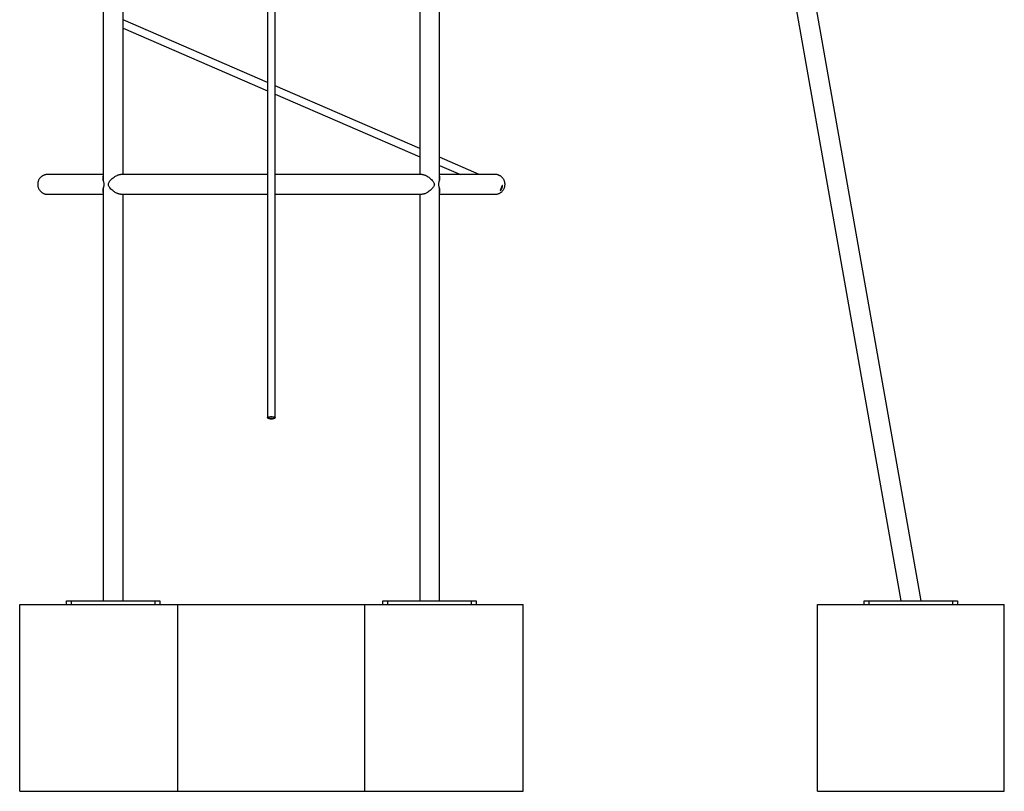
# Model space of a CAD drawing. Units: millimetres. Extents: x -21481 to 16975, y -1030 to 24864.
# Drawn here: x 9877 to 11985, y 21543 to 23196 of the extents above; entities that cross this region are included whole.
import ezdxf

# ---------------------------------------------------------------- set-up
doc = ezdxf.new("R2010")
doc.units = ezdxf.units.MM

msp = doc.modelspace()

# ---------------------------------------------------------------- linework, layer by layer
at = {"color": 7, "linetype": 'Continuous', "lineweight": 25}
for p, q in [((10407.56597, 24426.44142), (10407.56601, 22342.97847)), ((10423.56597, 22342.97847), (10423.56601, 24426.44142)), ((11806.34759, 21950.97848), (11394.62902, 24281.46123)), ((11352.87557, 24274.0848), (11763.29105, 21950.97848)), ((10055.66185, 23235.18693), (10055.66185, 22850.6711)), ((10775.47014, 22850.67593), (10775.47014, 23235.16135)), ((10098.06184, 22864.17853), (10098.06184, 23221.7785)), ((10733.07015, 23221.77844), (10733.07015, 22864.17847)), ((10407.56599, 23060.87302), (10098.06184, 23195.26159)), ((10098.06186, 23177.81841), (10407.56599, 23043.42984)), ((10733.07014, 22919.53718), (10423.56599, 23053.92574)), ((10423.56599, 23036.48256), (10733.07014, 22902.094)), ((10860.56433, 22864.17847), (10775.47013, 22901.12685)), ((10775.47013, 22883.68367), (10820.39169, 22864.17847)), ((10055.66185, 22835.18683), (10055.66185, 21950.97848)), ((10775.47014, 21950.97848), (10775.47014, 22835.16138)), ((10098.06184, 21950.97848), (10098.06184, 22821.77853)), ((10733.07015, 22821.77847), (10733.07015, 21950.97848)), ((9876.86183, 21542.97846), (9876.86183, 21942.97846)), ((9876.86183, 21942.97846), (10215.56597, 21942.97846)), ((9976.86186, 21942.97846), (9976.86186, 21950.97848)), ((9976.86186, 21950.97848), (9986.86186, 21950.97848)), ((9986.86186, 21950.97848), (9986.86186, 21942.97846)), ((9986.86186, 21950.97848), (10166.86183, 21950.97848)), ((10166.86183, 21942.97846), (10166.86183, 21950.97848)), ((10166.86183, 21950.97848), (10176.86185, 21950.97848)), ((10176.86185, 21950.97848), (10176.86185, 21942.97846)), ((10215.56596, 21542.97846), (10215.56596, 21942.97846)), ((10215.56596, 21942.97846), (10615.56602, 21942.97846)), ((10615.56601, 21942.97846), (10954.27015, 21942.97846)), ((10615.56602, 21542.97846), (10615.56602, 21942.97846)), ((10654.27014, 21942.97846), (10654.27014, 21950.97848)), ((10654.27014, 21950.97848), (10664.27015, 21950.97848)), ((10664.27015, 21950.97848), (10664.27015, 21942.97846)), ((10664.27015, 21950.97848), (10844.27013, 21950.97848)), ((10844.27013, 21942.97846), (10844.27013, 21950.97848)), ((10844.27013, 21950.97848), (10854.27013, 21950.97848)), ((10854.27013, 21950.97848), (10854.27013, 21942.97846)), ((10954.27015, 21542.97846), (10954.27015, 21942.97846)), ((11584.56599, 21542.97846), (11584.56599, 21942.97846)), ((11584.56599, 21942.97846), (11984.56601, 21942.97846)), ((11684.566, 21942.97846), (11684.566, 21950.97848)), ((11684.566, 21950.97848), (11694.56602, 21950.97848)), ((11694.56602, 21950.97848), (11694.56602, 21942.97846)), ((11694.56602, 21950.97848), (11874.56598, 21950.97848)), ((11874.56598, 21942.97846), (11874.56598, 21950.97848)), ((11874.56598, 21950.97848), (11884.56599, 21950.97848)), ((11884.56599, 21950.97848), (11884.56599, 21942.97846)), ((11984.56601, 21542.97846), (11984.56601, 21942.97846)), ((9876.86183, 21542.97846), (10215.56597, 21542.97846)), ((10215.56596, 21542.97846), (10615.56602, 21542.97846)), ((10615.56601, 21542.97846), (10954.27015, 21542.97846)), ((11584.56599, 21542.97846), (11984.56601, 21542.97846))]:
    msp.add_line(p, q, dxfattribs=at)
at = {"color": 7, "linetype": 'Continuous', "lineweight": 25, "flags": 128}
for points in [[(10421.063, 22344.86686), (10422.18393, 22344.43878), (10422.99547, 22343.94242), (10423.45959, 22343.40099), (10423.55463, 22342.83981), (10423.27608, 22342.2851), (10422.63705, 22341.76282), (10421.66738, 22341.29738), (10420.41242, 22340.91054), (10418.93083, 22340.6204), (10417.29195, 22340.44052), (10415.57236, 22340.37931), (10413.85243, 22340.43964), (10412.21262, 22340.61868), (10410.72964, 22340.90806), (10409.47282, 22341.29424), (10408.50083, 22341.75919), (10407.85927, 22342.28114), (10407.57807, 22342.8357), (10407.67037, 22343.39693), (10408.13184, 22343.9386), (10408.94093, 22344.43538), (10410.0598, 22344.86403), (10411.43611, 22345.20451), (10413.00561, 22345.44091), (10414.69473, 22345.56216), (10416.42465, 22345.56261), (10418.1144, 22345.44222), (10419.685, 22345.20663), (10421.063, 22344.86686)], [(10420.03229, 22344.51278), (10421.001, 22344.13678), (10421.6767, 22343.69834), (10422.02293, 22343.22109), (10422.02112, 22342.73075), (10421.6713, 22342.25378), (10420.99231, 22341.81587), (10420.02079, 22341.44063), (10418.80915, 22341.1483), (10417.42265, 22340.95464), (10415.93604, 22340.87008), (10414.4295, 22340.89919), (10412.9842, 22341.04039), (10411.67811, 22341.28607), (10410.58162, 22341.62299), (10409.75386, 22342.03298), (10409.23941, 22342.49395), (10409.06598, 22342.98103), (10409.243, 22343.46798), (10409.76094, 22343.92854), (10410.59178, 22344.33788), (10411.6908, 22344.67393), (10412.99874, 22344.91858), (10414.4451, 22345.05864), (10415.95185, 22345.08656), (10417.43778, 22345.00083), (10418.82281, 22344.80607), (10420.03229, 22344.51278)]]:
    msp.add_lwpolyline(points, dxfattribs=at)
at = {"color": 7, "linetype": 'Continuous', "lineweight": 25}
for points, knots in [([(10055.66185, 22864.17853), (10055.2127, 22864.17853), (10052.02659, 22864.17853), (10046.33229, 22864.17853), (10038.59979, 22864.17853), (10031.138, 22864.17853), (10023.92373, 22864.17853), (10016.96938, 22864.17853), (10010.27739, 22864.17853), (10003.85282, 22864.17853), (9997.69973, 22864.17853), (9991.82218, 22864.17853), (9986.2241, 22864.17853), (9980.90913, 22864.17853), (9975.88079, 22864.17853), (9971.1424, 22864.17853), (9966.69707, 22864.17853), (9962.54776, 22864.17853), (9958.69721, 22864.17853), (9955.14789, 22864.17853), (9951.90225, 22864.17853), (9948.96235, 22864.17853), (9946.33014, 22864.17853), (9944.00736, 22864.17853), (9941.99555, 22864.17853), (9940.29607, 22864.17853), (9938.90988, 22864.17853), (9937.83836, 22864.17852), (9937.08074, 22864.17857), (9936.71577, 22864.17842), (9936.59171, 22864.17868), (9936.57331, 22864.17832), (9936.56086, 22864.17877), (9936.56383, 22864.17846), (9936.55299, 22864.17847), (9936.54179, 22864.17847), (9936.52388, 22864.17847), (9936.48006, 22864.1784), (9936.39401, 22864.17792), (9936.21751, 22864.17604), (9935.85871, 22864.16845), (9935.07165, 22864.13454), (9933.69068, 22864.00765), (9931.9429, 22863.6988), (9929.9273, 22863.14844), (9927.96711, 22862.39998), (9925.98549, 22861.39116), (9924.14382, 22860.20584), (9922.37855, 22858.78794), (9920.72681, 22857.13569), (9919.24144, 22855.27559), (9917.95989, 22853.23562), (9916.91055, 22851.04599), (9916.11466, 22848.73863), (9915.57026, 22846.26928), (9915.32258, 22843.69321), (9915.39899, 22841.07784), (9915.77991, 22838.56629), (9916.43426, 22836.18666), (9917.33107, 22833.96031), (9918.43882, 22831.90534), (9919.72531, 22830.03627), (9921.15753, 22828.36384), (9922.7017, 22826.89473), (9924.32332, 22825.63164), (9925.987, 22824.57285), (9927.65647, 22823.71255), (9929.2939, 22823.04014), (9930.85963, 22822.5406), (9932.3113, 22822.19378), (9933.60322, 22821.97477), (9934.68896, 22821.85421), (9935.5233, 22821.8002), (9936.08835, 22821.78238), (9936.38689, 22821.77912), (9936.51105, 22821.77849), (9936.53857, 22821.77854), (9936.54682, 22821.77848), (9936.55247, 22821.7785), (9936.55776, 22821.77849), (9936.56302, 22821.7785), (9936.56503, 22821.77848), (9936.57063, 22821.77853), (9936.62411, 22821.77846), (9936.90433, 22821.77851), (9937.56056, 22821.77849), (9938.53133, 22821.7785), (9939.81653, 22821.7785), (9941.41549, 22821.7785), (9943.3271, 22821.7785), (9945.55012, 22821.7785), (9948.08312, 22821.7785), (9950.92437, 22821.7785), (9954.07205, 22821.7785), (9957.52404, 22821.7785), (9961.27806, 22821.7785), (9965.33174, 22821.7785), (9969.68225, 22821.7785), (9974.32683, 22821.7785), (9979.26235, 22821.7785), (9984.48566, 22821.77849), (9989.99317, 22821.77851), (9995.78135, 22821.77846), (10001.84637, 22821.77847), (10008.1842, 22821.77847), (10014.79072, 22821.77847), (10021.6613, 22821.77847), (10028.79256, 22821.77847), (10036.17544, 22821.77847), (10043.82132, 22821.77847), (10050.31465, 22821.77847), (10054.3472, 22821.77847), (10055.66184, 22821.77847)], [0, 0, 0, 0, 0.0026672627, 0.01892079486, 0.03517432034, 0.05142784728, 0.06768138144, 0.08393490625, 0.10018842819, 0.11644195901, 0.13269548231, 0.14894900776, 0.16520255845, 0.18145608113, 0.19770960781, 0.21396314954, 0.23021667029, 0.24647018462, 0.26272371917, 0.27897724878, 0.29523078196, 0.31148431159, 0.32773784743, 0.34399135788, 0.36024492342, 0.37649845465, 0.39275198941, 0.40900556322, 0.42525916478, 0.44151285363, 0.44964025616, 0.45370590614, 0.45575341047, 0.45598910791, 0.45603863539, 0.45605675557, 0.45607641078, 0.456124177, 0.4562285094, 0.45642014943, 0.45682219453, 0.45765232022, 0.45954166536, 0.46231612658, 0.46467521087, 0.46781558875, 0.47061490572, 0.47347581775, 0.47648235703, 0.47957315468, 0.48271821052, 0.48589863881, 0.48910256982, 0.49232238299, 0.49555267574, 0.49910456575, 0.5025531764, 0.50589862302, 0.50915049357, 0.51231441314, 0.51539293656, 0.51838614196, 0.52129190733, 0.52410576735, 0.52682086011, 0.52942732574, 0.53191173489, 0.53425601434, 0.53643603152, 0.53842013145, 0.5401673751, 0.54162764533, 0.54274675853, 0.5434854237, 0.54385894128, 0.54394404854, 0.5439661271, 0.54398106426, 0.54399805896, 0.54402644978, 0.54409235992, 0.54433742115, 0.54563397802, 0.5532052493, 0.56954401126, 0.58579957994, 0.60205338492, 0.61830697959, 0.63456055375, 0.65081412146, 0.66706766488, 0.68332117597, 0.69957472341, 0.71582825577, 0.73208178177, 0.74833532088, 0.76458884866, 0.78084237364, 0.7970958989, 0.81334944637, 0.82960297136, 0.84585648809, 0.86211002916, 0.8783635542, 0.8946170823, 0.91087061504, 0.9271241419, 0.94337766977, 0.95963119126, 0.97588472584, 0.99213825523, 1, 1, 1, 1]), ([(10055.66185, 22861.10609), (10055.45453, 22860.74378), (10054.90406, 22859.7818), (10054.59318, 22857.59645), (10054.74043, 22854.56986), (10055.50937, 22851.12815), (10056.43511, 22847.85425), (10057.06841, 22845.00901), (10057.19761, 22842.48819), (10056.93882, 22840.3781), (10056.51441, 22838.49455), (10055.84893, 22836.00344), (10055.06156, 22833.01559), (10054.62196, 22830.15397), (10054.67894, 22828.58811), (10054.69884, 22828.04122)], [0, 0, 0, 0, 0.0526498194, 0.139790351, 0.2531774204, 0.3698005483, 0.4616869935, 0.5296391229, 0.5779382701, 0.6261995337, 0.6719710757, 0.7187787239, 0.8279317789, 0.9399026241, 1, 1, 1, 1]), ([(10055.66185, 22857.3777), (10055.61911, 22857.30099), (10055.28542, 22856.70219), (10055.02202, 22855.71804), (10054.90814, 22854.70366), (10054.87441, 22854.40319)], [0, 0, 0, 0, 0.0937068652, 0.7315436497, 1, 1, 1, 1]), ([(10069.69178, 22836.01092), (10068.95747, 22837.02629), (10067.70395, 22838.75957), (10066.68472, 22841.4854), (10066.60149, 22844.04422), (10067.44315, 22846.62322), (10069.04342, 22849.20014), (10071.52792, 22852.21417), (10074.90152, 22855.46111), (10078.68071, 22858.38913), (10082.189, 22860.62064), (10085.03856, 22862.11165), (10087.71026, 22863.21064), (10090.07401, 22863.88047), (10091.84866, 22864.19913), (10092.69609, 22864.14592), (10092.90959, 22864.13251)], [0, 0, 0, 0, 0.0843772808, 0.1440371959, 0.1914544889, 0.2494804092, 0.3215830457, 0.3956469882, 0.5118281806, 0.6314897356, 0.7087299759, 0.7878066564, 0.8508594546, 0.9156057111, 0.9787375504, 1, 1, 1, 1]), ([(10407.56597, 22864.17853), (10405.70873, 22864.17853), (10399.75146, 22864.17853), (10389.70187, 22864.17853), (10377.4272, 22864.17853), (10365.17797, 22864.17853), (10352.96189, 22864.17853), (10340.78712, 22864.17853), (10328.66165, 22864.17853), (10316.59349, 22864.17853), (10304.59061, 22864.17853), (10292.6609, 22864.17853), (10280.81224, 22864.17853), (10269.05243, 22864.17853), (10257.38925, 22864.17853), (10245.83038, 22864.17853), (10234.38344, 22864.17853), (10223.05599, 22864.17853), (10211.85548, 22864.17853), (10200.7893, 22864.17853), (10189.86478, 22864.17853), (10179.08907, 22864.17853), (10168.46932, 22864.17853), (10158.0125, 22864.17853), (10147.72557, 22864.17853), (10137.61508, 22864.17853), (10127.68851, 22864.17853), (10117.9496, 22864.17853), (10108.41502, 22864.17853), (10100.05537, 22864.17853), (10094.9675, 22864.17853), (10092.91039, 22864.17853)], [0, 0, 0, 0, 0.0161022272, 0.0516492872, 0.0871963623, 0.1227433985, 0.1582904706, 0.1938375355, 0.2293845925, 0.2649316431, 0.3004786945, 0.3360257372, 0.3715728079, 0.4071198984, 0.4426669482, 0.4782140202, 0.513761091, 0.5493081142, 0.5848551894, 0.6204022494, 0.6559492845, 0.6914963645, 0.7270434118, 0.7625904722, 0.7981375278, 0.8336846213, 0.8692316575, 0.9047787225, 0.9403257857, 0.9758728452, 1, 1, 1, 1]), ([(10738.23589, 22864.17847), (10735.5399, 22864.17847), (10729.80033, 22864.17847), (10720.7615, 22864.17847), (10711.18368, 22864.17847), (10701.40554, 22864.17847), (10691.44034, 22864.17847), (10681.29285, 22864.17847), (10670.97019, 22864.17847), (10660.47913, 22864.17847), (10649.82652, 22864.17847), (10639.01946, 22864.17847), (10628.06504, 22864.17847), (10616.97047, 22864.17847), (10605.7431, 22864.17847), (10594.3903, 22864.17847), (10582.91959, 22864.17847), (10571.33853, 22864.17847), (10559.65473, 22864.17847), (10547.87591, 22864.17847), (10536.00984, 22864.17847), (10524.06435, 22864.17847), (10512.04731, 22864.17847), (10499.96665, 22864.17847), (10487.83031, 22864.17847), (10475.64634, 22864.17847), (10463.42273, 22864.17847), (10451.16764, 22864.17848), (10438.88876, 22864.17844), (10429.6847, 22864.17853), (10424.57528, 22864.17853), (10423.56599, 22864.17853)], [0, 0, 0, 0, 0.0314871824, 0.06703394892, 0.10258071453, 0.13812747855, 0.17367423391, 0.20922100218, 0.24476778351, 0.28031453195, 0.3158613325, 0.35140805794, 0.38695484345, 0.42250160122, 0.45804834403, 0.49359515744, 0.52914193193, 0.56468866254, 0.60023544232, 0.63578221906, 0.67132896831, 0.70687575217, 0.74242248198, 0.77796928203, 0.81351601905, 0.84906282599, 0.88460957814, 0.92015630057, 0.9557030897, 0.99124982801, 1, 1, 1, 1]), ([(10738.23672, 22864.13019), (10738.45509, 22864.14421), (10739.24552, 22864.19497), (10740.87273, 22863.91201), (10743.0146, 22863.34236), (10745.29439, 22862.45823), (10747.98353, 22861.15685), (10751.06673, 22859.32038), (10754.70824, 22856.69601), (10758.43702, 22853.43877), (10761.59798, 22849.94636), (10763.63736, 22846.75512), (10764.51285, 22844.10418), (10764.46871, 22841.53995), (10763.43934, 22838.81373), (10761.53648, 22836.00373), (10758.77345, 22832.8875), (10755.27885, 22829.70404), (10751.57276, 22826.96429), (10748.16067, 22824.89692), (10745.39565, 22823.52998), (10742.80613, 22822.53904), (10740.52927, 22821.97519), (10738.96291, 22821.72872), (10738.28031, 22821.79261), (10738.2047, 22821.79969)], [0, 0, 0, 0, 0.0131494016, 0.0475978393, 0.0830032535, 0.1185151846, 0.1547743367, 0.2082326551, 0.2632161355, 0.3330973238, 0.4049869018, 0.4532491124, 0.4869946886, 0.5156445787, 0.5530715024, 0.6027480658, 0.653765031, 0.7214652302, 0.7911515578, 0.8362017611, 0.8823293545, 0.9196497071, 0.9579838103, 0.9953463024, 1, 1, 1, 1]), ([(10775.47015, 22824.70455), (10775.4802, 22824.71782), (10775.91735, 22825.29493), (10776.32274, 22826.78753), (10776.5764, 22829.41522), (10776.14798, 22832.71462), (10775.23384, 22836.20739), (10774.37014, 22839.39019), (10773.93523, 22842.12606), (10774.03671, 22844.91388), (10774.72054, 22847.9466), (10775.61057, 22851.0852), (10776.31951, 22854.27784), (10776.55942, 22857.24423), (10776.29421, 22859.58921), (10775.69353, 22860.76544), (10775.47013, 22861.20289)], [0, 0, 0, 0, 0.0018491117, 0.0804040028, 0.1611987566, 0.2632035323, 0.3681422698, 0.4367639107, 0.4847052677, 0.5331400443, 0.5942645284, 0.6790715263, 0.7661730804, 0.8549690174, 0.9460624765, 1, 1, 1, 1]), ([(10776.25, 22854.38239), (10776.22044, 22854.69914), (10776.11283, 22855.85246), (10775.74033, 22856.75776), (10775.47014, 22857.41441)], [0, 0, 0, 0, 0.27464900036, 1, 1, 1, 1]), ([(10775.47015, 22821.77844), (10775.91624, 22821.77844), (10779.09932, 22821.77844), (10784.79084, 22821.77844), (10792.52359, 22821.77844), (10799.98569, 22821.77844), (10807.20021, 22821.77844), (10814.15487, 22821.77844), (10820.84714, 22821.77844), (10827.27199, 22821.77844), (10833.42541, 22821.77844), (10839.30326, 22821.77844), (10844.90163, 22821.77844), (10850.21696, 22821.77844), (10855.24562, 22821.77844), (10859.98428, 22821.77844), (10864.42998, 22821.77844), (10868.57958, 22821.77844), (10872.43049, 22821.77844), (10875.98013, 22821.77844), (10879.2261, 22821.77844), (10882.16638, 22821.77844), (10884.79888, 22821.77844), (10887.12202, 22821.77844), (10889.13414, 22821.77844), (10890.83404, 22821.77844), (10892.2205, 22821.77844), (10893.29239, 22821.77844), (10894.05042, 22821.77844), (10894.41543, 22821.77842), (10894.54019, 22821.77846), (10894.55803, 22821.7784), (10894.57132, 22821.77848), (10894.5676, 22821.77843), (10894.57865, 22821.77844), (10894.59041, 22821.77843), (10894.60927, 22821.77849), (10894.65811, 22821.77857), (10894.77465, 22821.77931), (10895.0522, 22821.78284), (10895.58083, 22821.79902), (10896.43636, 22821.85268), (10897.6842, 22821.99195), (10899.30279, 22822.28632), (10901.30147, 22822.83476), (10903.35879, 22823.64197), (10905.36458, 22824.6926), (10907.19864, 22825.90446), (10908.95408, 22827.35117), (10910.58858, 22829.02917), (10912.05183, 22830.91182), (10913.30742, 22832.97098), (10914.32801, 22835.17611), (10915.0931, 22837.49511), (10915.60352, 22839.96925), (10915.81638, 22842.54266), (10915.70655, 22845.14829), (10915.29552, 22847.64709), (10914.61415, 22850.01156), (10913.6938, 22852.22074), (10912.56567, 22854.25677), (10911.26233, 22856.10561), (10909.8168, 22857.75699), (10908.26282, 22859.20446), (10906.63514, 22860.44599), (10904.9691, 22861.48355), (10903.30123, 22862.32364), (10901.66939, 22862.97703), (10900.11361, 22863.45954), (10898.6765, 22863.7917), (10897.40406, 22863.99891), (10896.34273, 22864.11094), (10895.5364, 22864.15988), (10895.00013, 22864.17529), (10894.72446, 22864.17793), (10894.61449, 22864.17842), (10894.59206, 22864.17841), (10894.58433, 22864.17841), (10894.57876, 22864.17841), (10894.57346, 22864.17841), (10894.56832, 22864.17841), (10894.56668, 22864.17841), (10894.55875, 22864.17841), (10894.4853, 22864.17841), (10894.14673, 22864.17841), (10893.44262, 22864.17842), (10892.42355, 22864.17839), (10891.09008, 22864.17849), (10889.44309, 22864.17846), (10887.48357, 22864.17847), (10885.21284, 22864.17847), (10882.63241, 22864.17847), (10879.74398, 22864.17847), (10876.54947, 22864.17847), (10873.05091, 22864.17847), (10869.2507, 22864.17847), (10865.1513, 22864.17847), (10860.75548, 22864.17847), (10856.06598, 22864.17847), (10851.08608, 22864.17847), (10845.81891, 22864.17847), (10840.26803, 22864.17847), (10834.43711, 22864.17847), (10828.32994, 22864.17847), (10821.95062, 22864.17847), (10815.30319, 22864.17847), (10808.39248, 22864.17847), (10801.22159, 22864.17847), (10793.80074, 22864.17847), (10786.11391, 22864.17847), (10780.00072, 22864.17847), (10776.37172, 22864.17847), (10775.47015, 22864.17847)], [0, 0, 0, 0, 0.0026490728, 0.0189025006, 0.0351559235, 0.051409351, 0.0676627699, 0.0839161901, 0.100169613, 0.1164230428, 0.132676453, 0.1489298829, 0.1651833077, 0.1814367355, 0.19769015, 0.2139435827, 0.2301970037, 0.2464504228, 0.2627038507, 0.2789572799, 0.2952107182, 0.3114641208, 0.3277175594, 0.3439709943, 0.3602244178, 0.3764778581, 0.3927313073, 0.4089847341, 0.4252382581, 0.4414918311, 0.4496191574, 0.4536848096, 0.4557320775, 0.4559846395, 0.4560361328, 0.4560543627, 0.4560744344, 0.4561244714, 0.4562458766, 0.4565394931, 0.4572221366, 0.4583441186, 0.4599355589, 0.4621972836, 0.4648580408, 0.4681394793, 0.4709366447, 0.473819631, 0.476838037, 0.4799364799, 0.4830864664, 0.486270153, 0.489476298, 0.4926975613, 0.4959287698, 0.4994686611, 0.502905792, 0.5062410458, 0.5094834275, 0.512638343, 0.5157078808, 0.5186920045, 0.521588366, 0.5243921875, 0.5270963669, 0.529690742, 0.5321613521, 0.5344896131, 0.5366507029, 0.5386120057, 0.5403316238, 0.5417585499, 0.5428390123, 0.5435372754, 0.5438766209, 0.5439435508, 0.5439642895, 0.5439790566, 0.5439967148, 0.5440271433, 0.5441006225, 0.5443917575, 0.5458854244, 0.5557377672, 0.5720365824, 0.5882913257, 0.6045449988, 0.620798489, 0.637051943, 0.653305382, 0.6695588039, 0.6858122446, 0.7020656847, 0.718319114, 0.7345725226, 0.750825953, 0.7670793795, 0.78333281, 0.7995862318, 0.8158396582, 0.8320930946, 0.8483465056, 0.8645999239, 0.8808533477, 0.8971067771, 0.9133602051, 0.9296136187, 0.9458670475, 0.9621204717, 0.9783738942, 0.9946273203, 1, 1, 1, 1]), ([(10894.5641, 22864.17841), (10894.5628, 22864.17841), (10894.55491, 22864.17841), (10894.43135, 22864.17841), (10894.00685, 22864.17841), (10893.22837, 22864.17841), (10892.13504, 22864.17841), (10890.72576, 22864.17841), (10889.00852, 22864.17841), (10886.9591, 22864.17841), (10885.14765, 22864.17841), (10883.9122, 22864.17841), (10883.5736, 22864.17841)], [0, 0, 0, 0, 0.0183026998, 0.110415649, 0.2305584448, 0.3511975905, 0.471846458, 0.5924966477, 0.7131470106, 0.8337975393, 0.9544479714, 1, 1, 1, 1]), ([(10054.69884, 22828.04122), (10054.77962, 22827.33164), (10054.91455, 22826.14627), (10055.4478, 22825.21274), (10055.66184, 22824.83803)], [0, 0, 0, 0, 0.59860846695, 1, 1, 1, 1]), ([(10054.96926, 22830.75084), (10055.10354, 22830.05733), (10055.25604, 22829.26972), (10055.61853, 22828.66736), (10055.66184, 22828.59539)], [0, 0, 0, 0, 0.8805279703, 1, 1, 1, 1]), ([(10092.9197, 22821.79429), (10092.36089, 22821.81299), (10091.15733, 22821.85325), (10089.09973, 22822.32048), (10086.87233, 22823.06922), (10084.28411, 22824.21084), (10081.3234, 22825.8437), (10077.77914, 22828.22248), (10074.07631, 22831.23878), (10071.32489, 22833.97948), (10069.97127, 22835.66326), (10069.69178, 22836.01092)], [0, 0, 0, 0, 0.07935393764, 0.17091008687, 0.2586331813, 0.34829186251, 0.47589134267, 0.60714332913, 0.77823781853, 0.95421171573, 1, 1, 1, 1]), ([(10775.47013, 22828.61193), (10775.55044, 22828.76798), (10775.91152, 22829.46961), (10776.14797, 22830.35623), (10776.22748, 22831.17029), (10776.23499, 22831.24714)], [0, 0, 0, 0, 0.2057299277, 0.9250195243, 1, 1, 1, 1]), ([(10905.67414, 22829.77088), (10905.53998, 22829.67181), (10905.42903, 22829.60557), (10905.29775, 22829.55234), (10905.25987, 22829.54236), (10905.19621, 22829.53816), (10905.17054, 22829.54408), (10905.11322, 22829.58498), (10905.10033, 22829.64274), (10905.11659, 22829.77501), (10905.12809, 22829.82712), (10905.16227, 22829.94528), (10905.18487, 22830.01128), (10905.26796, 22830.22987), (10905.34358, 22830.4028), (10905.53148, 22830.80755), (10905.64086, 22831.03321), (10905.82334, 22831.40738), (10905.88728, 22831.5381), (10906.02096, 22831.81228), (10906.09107, 22831.95652), (10906.30518, 22832.40047), (10906.4537, 22832.71301), (10906.75877, 22833.3734), (10906.91705, 22833.72538), (10907.22599, 22834.43645), (10907.37785, 22834.79788), (10907.6015, 22835.3491), (10907.67557, 22835.53489), (10907.81905, 22835.90076), (10907.88889, 22836.08188), (10908.02516, 22836.44049), (10908.09159, 22836.61797), (10908.22142, 22836.96916), (10908.28515, 22837.14378), (10908.46923, 22837.65265), (10908.58291, 22837.97299), (10908.7977, 22838.57592), (10908.89928, 22838.85967), (10909.08741, 22839.36544), (10909.17502, 22839.59054), (10909.30066, 22839.88437), (10909.3416, 22839.97493), (10909.42035, 22840.13709), (10909.4584, 22840.20926), (10909.56939, 22840.39902), (10909.63939, 22840.49025), (10909.77267, 22840.5952), (10909.83395, 22840.60745), (10909.91831, 22840.56679), (10909.94515, 22840.54333), (10909.99598, 22840.47606), (10910.01999, 22840.43201), (10910.08552, 22840.27232), (10910.1213, 22840.12877), (10910.1601, 22839.8593), (10910.17056, 22839.75977), (10910.18538, 22839.54553), (10910.18977, 22839.43107), (10910.1931, 22839.06665), (10910.18232, 22838.79587), (10910.12803, 22838.19893), (10910.08532, 22837.88225), (10909.99505, 22837.3831), (10909.96057, 22837.21263), (10909.88206, 22836.86348), (10909.83785, 22836.68431), (10909.69297, 22836.1465), (10909.57941, 22835.78391), (10909.31619, 22835.05155), (10909.16526, 22834.67981), (10908.83954, 22833.96198), (10908.66348, 22833.61183), (10908.28605, 22832.92869), (10908.08832, 22832.60266), (10907.78703, 22832.14445), (10907.68551, 22831.99634), (10907.48084, 22831.70921), (10907.37714, 22831.56953), (10907.0703, 22831.17172), (10906.87043, 22830.93304), (10906.48535, 22830.50521), (10906.29887, 22830.31516), (10905.96125, 22829.99863), (10905.8083, 22829.86995), (10905.67414, 22829.77088)], [0, 0, 0, 0, 0.03125, 0.03125, 0.046875, 0.046875, 0.0625, 0.0625, 0.09375, 0.09375, 0.109375, 0.109375, 0.125, 0.125, 0.15625, 0.15625, 0.1875, 0.1875, 0.203125, 0.203125, 0.21875, 0.21875, 0.25, 0.25, 0.28125, 0.28125, 0.3125, 0.3125, 0.328125, 0.328125, 0.34375, 0.34375, 0.359375, 0.359375, 0.375, 0.375, 0.40625, 0.40625, 0.4375, 0.4375, 0.46875, 0.46875, 0.484375, 0.484375, 0.5, 0.5, 0.53125, 0.53125, 0.5625, 0.5625, 0.578125, 0.578125, 0.59375, 0.59375, 0.625, 0.625, 0.640625, 0.640625, 0.65625, 0.65625, 0.6875, 0.6875, 0.71875, 0.71875, 0.734375, 0.734375, 0.75, 0.75, 0.78125, 0.78125, 0.8125, 0.8125, 0.84375, 0.84375, 0.875, 0.875, 0.890625, 0.890625, 0.90625, 0.90625, 0.9375, 0.9375, 0.96875, 0.96875, 1, 1, 1, 1]), ([(9936.56818, 22821.7785), (9936.56818, 22821.7785), (9936.56818, 22821.7785), (9936.62638, 22821.7785), (9936.88727, 22821.7785), (9937.52486, 22821.7785), (9938.48077, 22821.7785), (9939.75186, 22821.7785), (9941.33668, 22821.7785), (9943.23416, 22821.7785), (9945.44322, 22821.7785), (9947.96225, 22821.7785), (9950.78961, 22821.7785), (9953.92352, 22821.7785), (9957.36183, 22821.7785), (9961.10232, 22821.7785), (9965.1425, 22821.7785), (9969.47968, 22821.7785), (9974.11107, 22821.7785), (9979.03359, 22821.7785), (9984.24391, 22821.77849), (9989.73872, 22821.77854), (9995.51432, 22821.77852), (10001.56693, 22821.77853), (10007.89254, 22821.77853), (10014.48705, 22821.77853), (10021.34582, 22821.77853), (10028.46538, 22821.77853), (10035.83708, 22821.77853), (10043.47102, 22821.77853), (10050.07543, 22821.77853), (10054.22615, 22821.77853), (10055.66185, 22821.77853)], [0, 0, 0, 0, 0.0020998512, 0.0177879723, 0.0526636358, 0.0883603828, 0.1240696397, 0.1597796982, 0.1954898246, 0.2312001026, 0.2669103421, 0.3026206732, 0.3383309565, 0.3740412642, 0.4097515803, 0.4454618311, 0.4811721167, 0.5168824568, 0.5525927464, 0.5883030364, 0.624013359, 0.6597236376, 0.6954339616, 0.731144261, 0.7668545534, 0.8025648446, 0.8382751521, 0.8739854458, 0.9096957448, 0.9454060517, 0.9811163588, 1, 1, 1, 1]), ([(10092.91918, 22821.77853), (10095.60656, 22821.77853), (10101.3375, 22821.77853), (10110.36749, 22821.77853), (10119.94528, 22821.77853), (10129.72333, 22821.77853), (10139.68848, 22821.77853), (10149.83592, 22821.77853), (10160.15853, 22821.77853), (10170.64955, 22821.77853), (10181.30211, 22821.77853), (10192.10913, 22821.77852), (10203.06352, 22821.77854), (10214.15803, 22821.77849), (10225.38537, 22821.7785), (10236.73811, 22821.7785), (10248.20879, 22821.7785), (10259.78983, 22821.7785), (10271.4736, 22821.7785), (10283.25239, 22821.7785), (10295.11843, 22821.7785), (10307.06391, 22821.7785), (10319.08093, 22821.7785), (10331.16158, 22821.7785), (10343.29788, 22821.7785), (10355.48184, 22821.7785), (10367.70544, 22821.7785), (10379.96053, 22821.7785), (10392.23942, 22821.7785), (10401.44474, 22821.7785), (10406.55544, 22821.7785), (10407.56599, 22821.7785)], [0, 0, 0, 0, 0.0313893823, 0.0669393339, 0.1024892871, 0.1380392221, 0.1735891851, 0.209139133, 0.2446890872, 0.2802390228, 0.3157890036, 0.3513389476, 0.3868888792, 0.4224388291, 0.4579888159, 0.4935387229, 0.5290886566, 0.5646386151, 0.6001885786, 0.6357385317, 0.6712884872, 0.7068384403, 0.742388407, 0.7779383181, 0.8134882996, 0.8490382043, 0.8845881686, 0.920138097, 0.9556880858, 0.9912380806, 1, 1, 1, 1]), ([(10098.06185, 22821.77847), (10099.05112, 22821.77847), (10103.09047, 22821.77847), (10110.39279, 22821.77847), (10119.96345, 22821.77847), (10129.74393, 22821.77847), (10139.70889, 22821.77847), (10149.85688, 22821.77847), (10160.17975, 22821.77847), (10170.67115, 22821.77847), (10181.324, 22821.77847), (10192.13135, 22821.77847), (10203.08604, 22821.77846), (10214.18084, 22821.77848), (10225.40842, 22821.77843), (10236.76143, 22821.77844), (10248.23234, 22821.77844), (10259.8136, 22821.77844), (10271.49757, 22821.77844), (10283.27655, 22821.77844), (10295.14277, 22821.77844), (10307.08839, 22821.77844), (10319.10554, 22821.77844), (10331.18631, 22821.77844), (10343.32272, 22821.77844), (10355.50677, 22821.77844), (10367.73045, 22821.77844), (10379.98559, 22821.77844), (10392.26452, 22821.77844), (10401.46148, 22821.77844), (10406.56381, 22821.77844), (10407.56599, 22821.77844)], [0, 0, 0, 0, 0.0117648277, 0.048037763, 0.0843106967, 0.1205836275, 0.1568565363, 0.1931294723, 0.2294024071, 0.2656753459, 0.3019482515, 0.3382211915, 0.3744941264, 0.410767088, 0.4470399926, 0.483312929, 0.5195858676, 0.5558587637, 0.592131713, 0.6284046606, 0.6646775829, 0.7009505443, 0.7372234081, 0.7734963608, 0.8097692622, 0.8460421865, 0.8823150982, 0.9185880902, 0.9548610023, 0.9911339101, 1, 1, 1, 1]), ([(10423.56599, 22821.7785), (10425.42197, 22821.7785), (10431.37797, 22821.7785), (10441.4263, 22821.7785), (10453.70097, 22821.7785), (10465.95021, 22821.7785), (10478.1663, 22821.7785), (10490.3411, 22821.7785), (10502.46658, 22821.7785), (10514.53476, 22821.7785), (10526.53767, 22821.7785), (10538.4674, 22821.7785), (10550.31608, 22821.7785), (10562.0759, 22821.7785), (10573.73911, 22821.7785), (10585.29801, 22821.7785), (10596.74499, 22821.7785), (10608.07247, 22821.7785), (10619.27302, 22821.77849), (10630.33925, 22821.77851), (10641.26382, 22821.77846), (10652.03957, 22821.77847), (10662.65937, 22821.77847), (10673.11624, 22821.77847), (10683.40322, 22821.77847), (10693.51373, 22821.77847), (10703.44039, 22821.77847), (10713.17935, 22821.77847), (10722.71397, 22821.77847), (10731.06868, 22821.77847), (10736.15172, 22821.77847), (10738.20395, 22821.77847)], [0, 0, 0, 0, 0.0160923645, 0.0516418479, 0.0871913403, 0.1227408425, 0.1582903194, 0.1938398344, 0.2293893336, 0.264938842, 0.3004883197, 0.3360378176, 0.3715872938, 0.4071367463, 0.4426862676, 0.4782357652, 0.5137852541, 0.5493347279, 0.5848842468, 0.6204337435, 0.6559832493, 0.691532752, 0.727082215, 0.7626317261, 0.7981812046, 0.8337306987, 0.8692801999, 0.9048296886, 0.9403791903, 0.9759286763, 1, 1, 1, 1]), ([(10423.56599, 22821.77844), (10425.43034, 22821.77844), (10431.39471, 22821.77844), (10441.45137, 22821.77844), (10453.72602, 22821.77844), (10465.9752, 22821.77844), (10478.19122, 22821.77844), (10490.3659, 22821.77844), (10502.49129, 22821.77844), (10514.55933, 22821.77844), (10526.5621, 22821.77844), (10538.49168, 22821.77844), (10550.34018, 22821.77844), (10562.09981, 22821.77844), (10573.76283, 22821.77844), (10585.32151, 22821.77844), (10596.76825, 22821.77844), (10608.09548, 22821.77844), (10619.29578, 22821.77844), (10630.36169, 22821.77844), (10641.28599, 22821.77844), (10652.06142, 22821.77844), (10662.68089, 22821.77844), (10673.13744, 22821.77844), (10683.42401, 22821.77844), (10693.53437, 22821.77844), (10703.45987, 22821.77844), (10713.20128, 22821.77844), (10722.72495, 22821.77844), (10729.34553, 22821.77844), (10732.72763, 22821.77844), (10733.07014, 22821.77844)], [0, 0, 0, 0, 0.0164947002, 0.052769433, 0.0890441634, 0.1253189632, 0.1615936504, 0.197868372, 0.2341431067, 0.2704178488, 0.3066925613, 0.3429673149, 0.3792420125, 0.415516735, 0.4517914979, 0.4880662474, 0.5243409574, 0.5606157012, 0.5968904165, 0.6331651697, 0.6694398835, 0.7057146168, 0.7419893589, 0.7782640924, 0.8145388197, 0.8508135465, 0.8870882718, 0.9233630131, 0.9596377519, 0.995912482, 1, 1, 1, 1]), ([(10775.47014, 22821.77847), (10775.91585, 22821.77847), (10779.09857, 22821.77847), (10784.78973, 22821.77847), (10792.52249, 22821.77847), (10799.98466, 22821.77847), (10807.19918, 22821.77847), (10814.15392, 22821.77847), (10820.84619, 22821.77847), (10827.27111, 22821.77847), (10833.42456, 22821.77847), (10839.30242, 22821.77847), (10844.90086, 22821.77846), (10850.21622, 22821.77848), (10855.24489, 22821.77843), (10859.98363, 22821.77844), (10864.42933, 22821.77844), (10868.57902, 22821.77844), (10872.42995, 22821.77844), (10875.97961, 22821.77844), (10879.22566, 22821.77844), (10882.16595, 22821.77844), (10884.79854, 22821.77844), (10887.12169, 22821.77844), (10889.13388, 22821.77844), (10890.8338, 22821.77844), (10892.22023, 22821.77844), (10893.29248, 22821.77844), (10894.04921, 22821.77844), (10894.41832, 22821.77844), (10894.53565, 22821.77844), (10894.56252, 22821.77844), (10894.56307, 22821.77844), (10894.56322, 22821.77844)], [0, 0, 0, 0, 0.00581487581, 0.04152308123, 0.07723129164, 0.1129394983, 0.14864772749, 0.1843559199, 0.22006413167, 0.25577233641, 0.29148055768, 0.32718875738, 0.36289695812, 0.39860518989, 0.43431338989, 0.4700215945, 0.50572980372, 0.54143800862, 0.57714622814, 0.61285444794, 0.64856264243, 0.68427079884, 0.7199790217, 0.75568727998, 0.79139538949, 0.82710358446, 0.86281174321, 0.89851990508, 0.93422791231, 0.96993553167, 0.98778792256, 0.99670392129, 1, 1, 1, 1])]:
    msp.add_open_spline(points, degree=3, knots=knots, dxfattribs=at)

doc.saveas('drawing.dxf')
